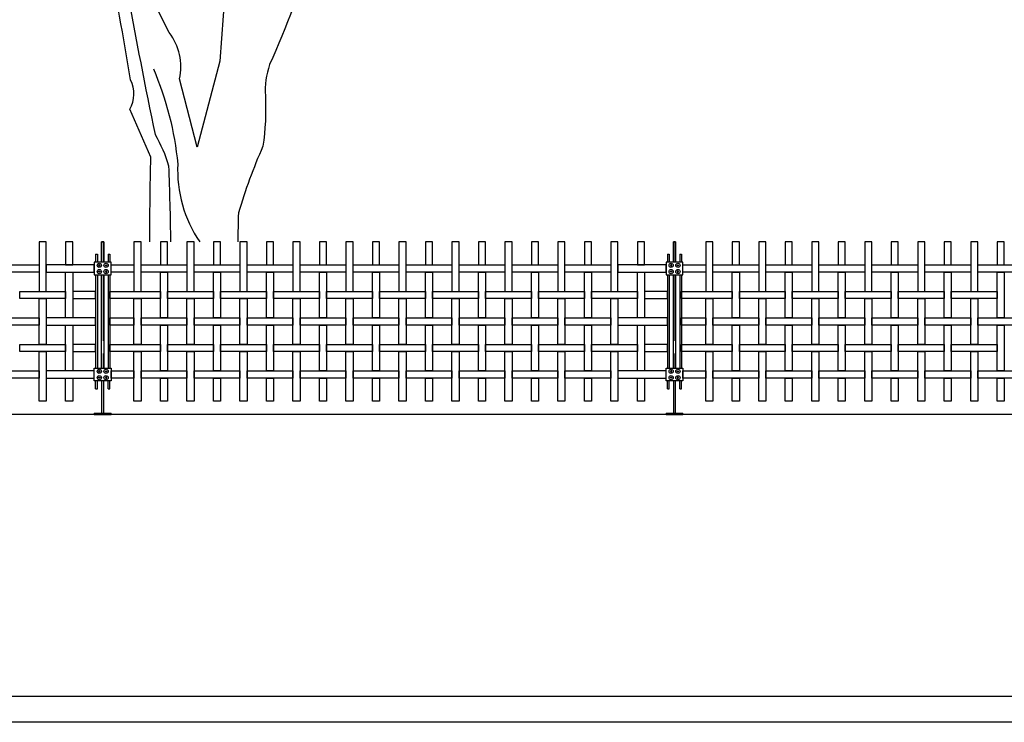
# Model space of a CAD drawing. Units: millimetres. Extents: x 223.8 to 238.5, y 154.4 to 164.4.
# Drawn here: x 228.5 to 232, y 155.8 to 158.2 of the extents above; entities that cross this region are included whole.
import ezdxf

# ---------------------------------------------------------------- set-up
doc = ezdxf.new("R2010")
doc.units = ezdxf.units.MM
doc.header["$LTSCALE"] = 0.005
for name, color, linetype in [('MALLA', 7, 'Continuous'), ('MURO', 6, 'Continuous'), ('OBJETOS', 7, 'Continuous'), ('poste', 8, 'Continuous')]:
    doc.layers.add(name, color=color, linetype=linetype)

msp = doc.modelspace()

# ---------------------------------------------------------------- linework, layer by layer
at = {"layer": 'MALLA'}
for points in [[(228.6377, 157.279), (228.6377, 157.4545), (228.6127, 157.4545), (228.6127, 157.279)], [(228.7317, 157.373), (228.7317, 157.4545), (228.7067, 157.4545), (228.7067, 157.373)], [(228.9742, 157.279), (228.9742, 157.4545), (228.9492, 157.4545), (228.9492, 157.279)], [(229.0682, 157.373), (229.0682, 157.4545), (229.0432, 157.4545), (229.0432, 157.373)], [(229.1622, 157.279), (229.1622, 157.4545), (229.1372, 157.4545), (229.1372, 157.279)], [(229.2562, 157.373), (229.2562, 157.4545), (229.2312, 157.4545), (229.2312, 157.373)], [(229.3502, 157.279), (229.3502, 157.4545), (229.3252, 157.4545), (229.3252, 157.279)], [(229.4442, 157.373), (229.4442, 157.4545), (229.4192, 157.4545), (229.4192, 157.373)], [(229.5382, 157.279), (229.5382, 157.4545), (229.5132, 157.4545), (229.5132, 157.279)], [(229.6322, 157.373), (229.6322, 157.4545), (229.6072, 157.4545), (229.6072, 157.373)], [(229.7262, 157.279), (229.7262, 157.4545), (229.7012, 157.4545), (229.7012, 157.279)], [(229.8202, 157.373), (229.8202, 157.4545), (229.7952, 157.4545), (229.7952, 157.373)], [(229.9142, 157.279), (229.9142, 157.4545), (229.8892, 157.4545), (229.8892, 157.279)], [(230.0082, 157.373), (230.0082, 157.4545), (229.9832, 157.4545), (229.9832, 157.373)], [(230.1022, 157.279), (230.1022, 157.4545), (230.0772, 157.4545), (230.0772, 157.279)], [(230.1962, 157.373), (230.1962, 157.4545), (230.1712, 157.4545), (230.1712, 157.373)], [(230.2902, 157.279), (230.2902, 157.4545), (230.2652, 157.4545), (230.2652, 157.279)], [(230.3842, 157.373), (230.3842, 157.4545), (230.3592, 157.4545), (230.3592, 157.373)], [(230.4782, 157.279), (230.4782, 157.4545), (230.4532, 157.4545), (230.4532, 157.279)], [(230.5722, 157.373), (230.5722, 157.4545), (230.5472, 157.4545), (230.5472, 157.373)], [(230.6662, 157.279), (230.6662, 157.4545), (230.6412, 157.4545), (230.6412, 157.279)], [(230.7602, 157.373), (230.7602, 157.4545), (230.7352, 157.4545), (230.7352, 157.373)], [(231.0027, 157.279), (231.0027, 157.4545), (230.9777, 157.4545), (230.9777, 157.279)], [(231.0967, 157.373), (231.0967, 157.4545), (231.0717, 157.4545), (231.0717, 157.373)], [(231.1907, 157.279), (231.1907, 157.4545), (231.1657, 157.4545), (231.1657, 157.279)], [(231.2847, 157.373), (231.2847, 157.4545), (231.2597, 157.4545), (231.2597, 157.373)], [(231.3787, 157.279), (231.3787, 157.4545), (231.3537, 157.4545), (231.3537, 157.279)], [(231.4727, 157.373), (231.4727, 157.4545), (231.4477, 157.4545), (231.4477, 157.373)], [(231.5667, 157.279), (231.5667, 157.4545), (231.5417, 157.4545), (231.5417, 157.279)], [(231.6607, 157.373), (231.6607, 157.4545), (231.6357, 157.4545), (231.6357, 157.373)], [(231.7547, 157.279), (231.7547, 157.4545), (231.7297, 157.4545), (231.7297, 157.279)], [(231.8487, 157.373), (231.8487, 157.4545), (231.8237, 157.4545), (231.8237, 157.373)], [(231.9427, 157.279), (231.9427, 157.4545), (231.9177, 157.4545), (231.9177, 157.279)], [(232.0367, 157.373), (232.0367, 157.4545), (232.0117, 157.4545), (232.0117, 157.373)], [(228.6127, 157.373), (228.6127, 157.348), (228.4497, 157.348), (228.4497, 157.373)], [(228.6127, 157.373), (228.6127, 157.348), (228.4497, 157.348), (228.4497, 157.373)], [(228.6377, 157.373), (228.6377, 157.348), (228.8082, 157.348), (228.8082, 157.373)], [(228.9492, 157.373), (228.9492, 157.348), (228.8682, 157.348), (228.8682, 157.373)], [(229.1372, 157.373), (229.1372, 157.348), (228.9742, 157.348), (228.9742, 157.373)], [(229.1372, 157.373), (229.1372, 157.348), (228.9742, 157.348), (228.9742, 157.373)], [(229.3252, 157.373), (229.3252, 157.348), (229.1622, 157.348), (229.1622, 157.373)], [(229.3252, 157.373), (229.3252, 157.348), (229.1622, 157.348), (229.1622, 157.373)], [(229.5132, 157.373), (229.5132, 157.348), (229.3502, 157.348), (229.3502, 157.373)], [(229.5132, 157.373), (229.5132, 157.348), (229.3502, 157.348), (229.3502, 157.373)], [(229.7012, 157.373), (229.7012, 157.348), (229.5382, 157.348), (229.5382, 157.373)], [(229.7012, 157.373), (229.7012, 157.348), (229.5382, 157.348), (229.5382, 157.373)], [(229.8892, 157.373), (229.8892, 157.348), (229.7262, 157.348), (229.7262, 157.373)], [(229.8892, 157.373), (229.8892, 157.348), (229.7262, 157.348), (229.7262, 157.373)], [(230.0772, 157.373), (230.0772, 157.348), (229.9142, 157.348), (229.9142, 157.373)], [(230.0772, 157.373), (230.0772, 157.348), (229.9142, 157.348), (229.9142, 157.373)], [(230.2652, 157.373), (230.2652, 157.348), (230.1022, 157.348), (230.1022, 157.373)], [(230.2652, 157.373), (230.2652, 157.348), (230.1022, 157.348), (230.1022, 157.373)], [(230.4532, 157.373), (230.4532, 157.348), (230.2902, 157.348), (230.2902, 157.373)], [(230.4532, 157.373), (230.4532, 157.348), (230.2902, 157.348), (230.2902, 157.373)], [(230.6412, 157.373), (230.6412, 157.348), (230.4782, 157.348), (230.4782, 157.373)], [(230.6412, 157.373), (230.6412, 157.348), (230.4782, 157.348), (230.4782, 157.373)], [(230.6662, 157.373), (230.6662, 157.348), (230.8367, 157.348), (230.8367, 157.373)], [(230.9777, 157.373), (230.9777, 157.348), (230.8967, 157.348), (230.8967, 157.373)], [(231.1657, 157.373), (231.1657, 157.348), (231.0027, 157.348), (231.0027, 157.373)], [(231.1657, 157.373), (231.1657, 157.348), (231.0027, 157.348), (231.0027, 157.373)], [(231.3537, 157.373), (231.3537, 157.348), (231.1907, 157.348), (231.1907, 157.373)], [(231.3537, 157.373), (231.3537, 157.348), (231.1907, 157.348), (231.1907, 157.373)], [(231.5417, 157.373), (231.5417, 157.348), (231.3787, 157.348), (231.3787, 157.373)], [(231.5417, 157.373), (231.5417, 157.348), (231.3787, 157.348), (231.3787, 157.373)], [(231.7297, 157.373), (231.7297, 157.348), (231.5667, 157.348), (231.5667, 157.373)], [(231.7297, 157.373), (231.7297, 157.348), (231.5667, 157.348), (231.5667, 157.373)], [(231.9177, 157.373), (231.9177, 157.348), (231.7547, 157.348), (231.7547, 157.373)], [(231.9177, 157.373), (231.9177, 157.348), (231.7547, 157.348), (231.7547, 157.373)], [(232.1057, 157.373), (232.1057, 157.348), (231.9427, 157.348), (231.9427, 157.373)], [(232.1057, 157.373), (232.1057, 157.348), (231.9427, 157.348), (231.9427, 157.373)], [(228.7317, 157.348), (228.7317, 157.185), (228.7067, 157.185), (228.7067, 157.348)], [(229.0682, 157.348), (229.0682, 157.185), (229.0432, 157.185), (229.0432, 157.348)], [(229.2562, 157.348), (229.2562, 157.185), (229.2312, 157.185), (229.2312, 157.348)], [(229.4442, 157.348), (229.4442, 157.185), (229.4192, 157.185), (229.4192, 157.348)], [(229.6322, 157.348), (229.6322, 157.185), (229.6072, 157.185), (229.6072, 157.348)], [(229.8202, 157.348), (229.8202, 157.185), (229.7952, 157.185), (229.7952, 157.348)], [(230.0082, 157.348), (230.0082, 157.185), (229.9832, 157.185), (229.9832, 157.348)], [(230.1962, 157.348), (230.1962, 157.185), (230.1712, 157.185), (230.1712, 157.348)], [(230.3842, 157.348), (230.3842, 157.185), (230.3592, 157.185), (230.3592, 157.348)], [(230.5722, 157.348), (230.5722, 157.185), (230.5472, 157.185), (230.5472, 157.348)], [(230.7602, 157.348), (230.7602, 157.185), (230.7352, 157.185), (230.7352, 157.348)], [(231.0967, 157.348), (231.0967, 157.185), (231.0717, 157.185), (231.0717, 157.348)], [(231.2847, 157.348), (231.2847, 157.185), (231.2597, 157.185), (231.2597, 157.348)], [(231.4727, 157.348), (231.4727, 157.185), (231.4477, 157.185), (231.4477, 157.348)], [(231.6607, 157.348), (231.6607, 157.185), (231.6357, 157.185), (231.6357, 157.348)], [(231.8487, 157.348), (231.8487, 157.185), (231.8237, 157.185), (231.8237, 157.348)], [(232.0367, 157.348), (232.0367, 157.185), (232.0117, 157.185), (232.0117, 157.348)], [(228.7067, 157.279), (228.7067, 157.254), (228.5437, 157.254), (228.5437, 157.279)], [(228.7317, 157.279), (228.7317, 157.254), (228.8132, 157.254), (228.8132, 157.279)], [(229.0432, 157.279), (229.0432, 157.254), (228.8632, 157.254), (228.8632, 157.279)], [(229.2312, 157.279), (229.2312, 157.254), (229.0682, 157.254), (229.0682, 157.279)], [(229.4192, 157.279), (229.4192, 157.254), (229.2562, 157.254), (229.2562, 157.279)], [(229.6072, 157.279), (229.6072, 157.254), (229.4442, 157.254), (229.4442, 157.279)], [(229.7952, 157.279), (229.7952, 157.254), (229.6322, 157.254), (229.6322, 157.279)], [(229.9832, 157.279), (229.9832, 157.254), (229.8202, 157.254), (229.8202, 157.279)], [(230.1712, 157.279), (230.1712, 157.254), (230.0082, 157.254), (230.0082, 157.279)], [(230.3592, 157.279), (230.3592, 157.254), (230.1962, 157.254), (230.1962, 157.279)], [(230.5472, 157.279), (230.5472, 157.254), (230.3842, 157.254), (230.3842, 157.279)], [(230.7352, 157.279), (230.7352, 157.254), (230.5722, 157.254), (230.5722, 157.279)], [(230.7602, 157.279), (230.7602, 157.254), (230.8417, 157.254), (230.8417, 157.279)], [(231.0717, 157.279), (231.0717, 157.254), (230.8917, 157.254), (230.8917, 157.279)], [(231.2597, 157.279), (231.2597, 157.254), (231.0967, 157.254), (231.0967, 157.279)], [(231.4477, 157.279), (231.4477, 157.254), (231.2847, 157.254), (231.2847, 157.279)], [(231.6357, 157.279), (231.6357, 157.254), (231.4727, 157.254), (231.4727, 157.279)], [(231.8237, 157.279), (231.8237, 157.254), (231.6607, 157.254), (231.6607, 157.279)], [(232.0117, 157.279), (232.0117, 157.254), (231.8487, 157.254), (231.8487, 157.279)], [(228.6377, 157.254), (228.6377, 157.091), (228.6127, 157.091), (228.6127, 157.254)], [(228.9742, 157.254), (228.9742, 157.091), (228.9492, 157.091), (228.9492, 157.254)], [(229.1622, 157.254), (229.1622, 157.091), (229.1372, 157.091), (229.1372, 157.254)], [(229.3502, 157.254), (229.3502, 157.091), (229.3252, 157.091), (229.3252, 157.254)], [(229.5382, 157.254), (229.5382, 157.091), (229.5132, 157.091), (229.5132, 157.254)], [(229.7262, 157.254), (229.7262, 157.091), (229.7012, 157.091), (229.7012, 157.254)], [(229.9142, 157.254), (229.9142, 157.091), (229.8892, 157.091), (229.8892, 157.254)], [(230.1022, 157.254), (230.1022, 157.091), (230.0772, 157.091), (230.0772, 157.254)], [(230.2902, 157.254), (230.2902, 157.091), (230.2652, 157.091), (230.2652, 157.254)], [(230.4782, 157.254), (230.4782, 157.091), (230.4532, 157.091), (230.4532, 157.254)], [(230.6662, 157.254), (230.6662, 157.091), (230.6412, 157.091), (230.6412, 157.254)], [(231.0027, 157.254), (231.0027, 157.091), (230.9777, 157.091), (230.9777, 157.254)], [(231.1907, 157.254), (231.1907, 157.091), (231.1657, 157.091), (231.1657, 157.254)], [(231.3787, 157.254), (231.3787, 157.091), (231.3537, 157.091), (231.3537, 157.254)], [(231.5667, 157.254), (231.5667, 157.091), (231.5417, 157.091), (231.5417, 157.254)], [(231.7547, 157.254), (231.7547, 157.091), (231.7297, 157.091), (231.7297, 157.254)], [(231.9427, 157.254), (231.9427, 157.091), (231.9177, 157.091), (231.9177, 157.254)], [(228.6127, 157.185), (228.6127, 157.16), (228.4497, 157.16), (228.4497, 157.185)], [(228.6377, 157.185), (228.6377, 157.16), (228.8132, 157.16), (228.8132, 157.185)], [(228.7317, 157.16), (228.7317, 156.997), (228.7067, 156.997), (228.7067, 157.16)], [(228.9492, 157.185), (228.9492, 157.16), (228.8632, 157.16), (228.8632, 157.185)], [(229.1372, 157.185), (229.1372, 157.16), (228.9742, 157.16), (228.9742, 157.185)], [(229.0682, 157.16), (229.0682, 156.997), (229.0432, 156.997), (229.0432, 157.16)], [(229.3252, 157.185), (229.3252, 157.16), (229.1622, 157.16), (229.1622, 157.185)], [(229.2562, 157.16), (229.2562, 156.997), (229.2312, 156.997), (229.2312, 157.16)], [(229.5132, 157.185), (229.5132, 157.16), (229.3502, 157.16), (229.3502, 157.185)], [(229.4442, 157.16), (229.4442, 156.997), (229.4192, 156.997), (229.4192, 157.16)], [(229.7012, 157.185), (229.7012, 157.16), (229.5382, 157.16), (229.5382, 157.185)], [(229.6322, 157.16), (229.6322, 156.997), (229.6072, 156.997), (229.6072, 157.16)], [(229.8892, 157.185), (229.8892, 157.16), (229.7262, 157.16), (229.7262, 157.185)], [(229.8202, 157.16), (229.8202, 156.997), (229.7952, 156.997), (229.7952, 157.16)], [(230.0772, 157.185), (230.0772, 157.16), (229.9142, 157.16), (229.9142, 157.185)], [(230.0082, 157.16), (230.0082, 156.997), (229.9832, 156.997), (229.9832, 157.16)], [(230.2652, 157.185), (230.2652, 157.16), (230.1022, 157.16), (230.1022, 157.185)], [(230.1962, 157.16), (230.1962, 156.997), (230.1712, 156.997), (230.1712, 157.16)], [(230.4532, 157.185), (230.4532, 157.16), (230.2902, 157.16), (230.2902, 157.185)], [(230.3842, 157.16), (230.3842, 156.997), (230.3592, 156.997), (230.3592, 157.16)], [(230.6412, 157.185), (230.6412, 157.16), (230.4782, 157.16), (230.4782, 157.185)], [(230.5722, 157.16), (230.5722, 156.997), (230.5472, 156.997), (230.5472, 157.16)], [(230.6662, 157.185), (230.6662, 157.16), (230.8417, 157.16), (230.8417, 157.185)], [(230.7602, 157.16), (230.7602, 156.997), (230.7352, 156.997), (230.7352, 157.16)], [(230.9777, 157.185), (230.9777, 157.16), (230.8917, 157.16), (230.8917, 157.185)], [(231.1657, 157.185), (231.1657, 157.16), (231.0027, 157.16), (231.0027, 157.185)], [(231.0967, 157.16), (231.0967, 156.997), (231.0717, 156.997), (231.0717, 157.16)], [(231.3537, 157.185), (231.3537, 157.16), (231.1907, 157.16), (231.1907, 157.185)], [(231.2847, 157.16), (231.2847, 156.997), (231.2597, 156.997), (231.2597, 157.16)], [(231.5417, 157.185), (231.5417, 157.16), (231.3787, 157.16), (231.3787, 157.185)], [(231.4727, 157.16), (231.4727, 156.997), (231.4477, 156.997), (231.4477, 157.16)], [(231.7297, 157.185), (231.7297, 157.16), (231.5667, 157.16), (231.5667, 157.185)], [(231.6607, 157.16), (231.6607, 156.997), (231.6357, 156.997), (231.6357, 157.16)], [(231.9177, 157.185), (231.9177, 157.16), (231.7547, 157.16), (231.7547, 157.185)], [(231.8487, 157.16), (231.8487, 156.997), (231.8237, 156.997), (231.8237, 157.16)], [(232.1057, 157.185), (232.1057, 157.16), (231.9427, 157.16), (231.9427, 157.185)], [(232.0367, 157.16), (232.0367, 156.997), (232.0117, 156.997), (232.0117, 157.16)], [(228.7067, 157.091), (228.7067, 157.066), (228.5437, 157.066), (228.5437, 157.091)], [(228.7317, 157.091), (228.7317, 157.066), (228.8132, 157.066), (228.8132, 157.091)], [(229.0432, 157.091), (229.0432, 157.066), (228.8632, 157.066), (228.8632, 157.091)], [(229.2312, 157.091), (229.2312, 157.066), (229.0682, 157.066), (229.0682, 157.091)], [(229.4192, 157.091), (229.4192, 157.066), (229.2562, 157.066), (229.2562, 157.091)], [(229.6072, 157.091), (229.6072, 157.066), (229.4442, 157.066), (229.4442, 157.091)], [(229.7952, 157.091), (229.7952, 157.066), (229.6322, 157.066), (229.6322, 157.091)], [(229.9832, 157.091), (229.9832, 157.066), (229.8202, 157.066), (229.8202, 157.091)], [(230.1712, 157.091), (230.1712, 157.066), (230.0082, 157.066), (230.0082, 157.091)], [(230.3592, 157.091), (230.3592, 157.066), (230.1962, 157.066), (230.1962, 157.091)], [(230.5472, 157.091), (230.5472, 157.066), (230.3842, 157.066), (230.3842, 157.091)], [(230.7352, 157.091), (230.7352, 157.066), (230.5722, 157.066), (230.5722, 157.091)], [(230.7602, 157.091), (230.7602, 157.066), (230.8417, 157.066), (230.8417, 157.091)], [(231.0717, 157.091), (231.0717, 157.066), (230.8917, 157.066), (230.8917, 157.091)], [(231.2597, 157.091), (231.2597, 157.066), (231.0967, 157.066), (231.0967, 157.091)], [(231.4477, 157.091), (231.4477, 157.066), (231.2847, 157.066), (231.2847, 157.091)], [(231.6357, 157.091), (231.6357, 157.066), (231.4727, 157.066), (231.4727, 157.091)], [(231.8237, 157.091), (231.8237, 157.066), (231.6607, 157.066), (231.6607, 157.091)], [(232.0117, 157.091), (232.0117, 157.066), (231.8487, 157.066), (231.8487, 157.091)], [(228.6377, 157.066), (228.6377, 156.8905), (228.6127, 156.8905), (228.6127, 157.066)], [(228.9742, 157.066), (228.9742, 156.8905), (228.9492, 156.8905), (228.9492, 157.066)], [(229.1622, 157.066), (229.1622, 156.8905), (229.1372, 156.8905), (229.1372, 157.066)], [(229.3502, 157.066), (229.3502, 156.8905), (229.3252, 156.8905), (229.3252, 157.066)], [(229.5382, 157.066), (229.5382, 156.8905), (229.5132, 156.8905), (229.5132, 157.066)], [(229.7262, 157.066), (229.7262, 156.8905), (229.7012, 156.8905), (229.7012, 157.066)], [(229.9142, 157.066), (229.9142, 156.8905), (229.8892, 156.8905), (229.8892, 157.066)], [(230.1022, 157.066), (230.1022, 156.8905), (230.0772, 156.8905), (230.0772, 157.066)], [(230.2902, 157.066), (230.2902, 156.8905), (230.2652, 156.8905), (230.2652, 157.066)], [(230.4782, 157.066), (230.4782, 156.8905), (230.4532, 156.8905), (230.4532, 157.066)], [(230.6662, 157.066), (230.6662, 156.8905), (230.6412, 156.8905), (230.6412, 157.066)], [(231.0027, 157.066), (231.0027, 156.8905), (230.9777, 156.8905), (230.9777, 157.066)], [(231.1907, 157.066), (231.1907, 156.8905), (231.1657, 156.8905), (231.1657, 157.066)], [(231.3787, 157.066), (231.3787, 156.8905), (231.3537, 156.8905), (231.3537, 157.066)], [(231.5667, 157.066), (231.5667, 156.8905), (231.5417, 156.8905), (231.5417, 157.066)], [(231.7547, 157.066), (231.7547, 156.8905), (231.7297, 156.8905), (231.7297, 157.066)], [(231.9427, 157.066), (231.9427, 156.8905), (231.9177, 156.8905), (231.9177, 157.066)], [(228.6127, 156.997), (228.6127, 156.972), (228.4497, 156.972), (228.4497, 156.997)], [(228.6377, 156.997), (228.6377, 156.972), (228.8082, 156.972), (228.8082, 156.997)], [(228.9492, 156.997), (228.9492, 156.972), (228.8682, 156.972), (228.8682, 156.997)], [(229.1372, 156.997), (229.1372, 156.972), (228.9742, 156.972), (228.9742, 156.997)], [(229.3252, 156.997), (229.3252, 156.972), (229.1622, 156.972), (229.1622, 156.997)], [(229.5132, 156.997), (229.5132, 156.972), (229.3502, 156.972), (229.3502, 156.997)], [(229.7012, 156.997), (229.7012, 156.972), (229.5382, 156.972), (229.5382, 156.997)], [(229.8892, 156.997), (229.8892, 156.972), (229.7262, 156.972), (229.7262, 156.997)], [(230.0772, 156.997), (230.0772, 156.972), (229.9142, 156.972), (229.9142, 156.997)], [(230.2652, 156.997), (230.2652, 156.972), (230.1022, 156.972), (230.1022, 156.997)], [(230.4532, 156.997), (230.4532, 156.972), (230.2902, 156.972), (230.2902, 156.997)], [(230.6412, 156.997), (230.6412, 156.972), (230.4782, 156.972), (230.4782, 156.997)], [(230.6662, 156.997), (230.6662, 156.972), (230.8367, 156.972), (230.8367, 156.997)], [(230.9777, 156.997), (230.9777, 156.972), (230.8967, 156.972), (230.8967, 156.997)], [(231.1657, 156.997), (231.1657, 156.972), (231.0027, 156.972), (231.0027, 156.997)], [(231.3537, 156.997), (231.3537, 156.972), (231.1907, 156.972), (231.1907, 156.997)], [(231.5417, 156.997), (231.5417, 156.972), (231.3787, 156.972), (231.3787, 156.997)], [(231.7297, 156.997), (231.7297, 156.972), (231.5667, 156.972), (231.5667, 156.997)], [(231.9177, 156.997), (231.9177, 156.972), (231.7547, 156.972), (231.7547, 156.997)], [(232.1057, 156.997), (232.1057, 156.972), (231.9427, 156.972), (231.9427, 156.997)], [(228.7317, 156.972), (228.7317, 156.8905), (228.7067, 156.8905), (228.7067, 156.972)], [(229.0682, 156.972), (229.0682, 156.8905), (229.0432, 156.8905), (229.0432, 156.972)], [(229.2562, 156.972), (229.2562, 156.8905), (229.2312, 156.8905), (229.2312, 156.972)], [(229.4442, 156.972), (229.4442, 156.8905), (229.4192, 156.8905), (229.4192, 156.972)], [(229.6322, 156.972), (229.6322, 156.8905), (229.6072, 156.8905), (229.6072, 156.972)], [(229.8202, 156.972), (229.8202, 156.8905), (229.7952, 156.8905), (229.7952, 156.972)], [(230.0082, 156.972), (230.0082, 156.8905), (229.9832, 156.8905), (229.9832, 156.972)], [(230.1962, 156.972), (230.1962, 156.8905), (230.1712, 156.8905), (230.1712, 156.972)], [(230.3842, 156.972), (230.3842, 156.8905), (230.3592, 156.8905), (230.3592, 156.972)], [(230.5722, 156.972), (230.5722, 156.8905), (230.5472, 156.8905), (230.5472, 156.972)], [(230.7602, 156.972), (230.7602, 156.8905), (230.7352, 156.8905), (230.7352, 156.972)], [(231.0967, 156.972), (231.0967, 156.8905), (231.0717, 156.8905), (231.0717, 156.972)], [(231.2847, 156.972), (231.2847, 156.8905), (231.2597, 156.8905), (231.2597, 156.972)], [(231.4727, 156.972), (231.4727, 156.8905), (231.4477, 156.8905), (231.4477, 156.972)], [(231.6607, 156.972), (231.6607, 156.8905), (231.6357, 156.8905), (231.6357, 156.972)], [(231.8487, 156.972), (231.8487, 156.8905), (231.8237, 156.8905), (231.8237, 156.972)], [(232.0367, 156.972), (232.0367, 156.8905), (232.0117, 156.8905), (232.0117, 156.972)]]:
    msp.add_lwpolyline(points, close=True, dxfattribs=at)
for points in [[(228.8082, 157.373), (228.6377, 157.373), (228.6377, 157.348), (228.8082, 157.348)], [(228.8682, 157.373), (228.9492, 157.373), (228.9492, 157.348), (228.8682, 157.348)], [(230.8367, 157.373), (230.6662, 157.373), (230.6662, 157.348), (230.8367, 157.348)], [(230.8967, 157.373), (230.9777, 157.373), (230.9777, 157.348), (230.8967, 157.348)]]:
    msp.add_lwpolyline(points, dxfattribs=at)
at = {"layer": 'MURO'}
for points in [[(234.9824, 156.8425), (224.7062, 156.8425)], [(235.9898, 155.8425), (223.8066, 155.8425)], [(238.2544, 155.7512), (223.8066, 155.7512)]]:
    msp.add_lwpolyline(points, dxfattribs=at)
at = {"layer": 'OBJETOS', "linetype": 'ByBlock'}
for points in [[(230.4819, 159.4102, 0.087677), (230.1742, 159.2907, 0.246613), (230.1054, 159.2668, -0.059418), (229.95, 159.1442, 0.132263), (229.7767, 158.9052, 0.073013), (229.6004, 158.5676, 0.098373), (229.5825, 158.4958, -0.036575), (229.4301, 158.0835, 0.099014), (229.4152, 157.9729, -0.049866), (229.4062, 157.7937, 0.029373), (229.3196, 157.5576, 0.005752), (229.3177, 157.4545, 0.005752)], [(229.0054, 157.4545, -0.005677), (229.0088, 157.7548), (228.9341, 157.9251, 0.257843), (228.9371, 158.0297, 0.011612), (228.8534, 158.4809), (228.7996, 158.711), (228.8236, 158.714, 0.190186), (228.7817, 158.8305, -0.102509), (228.7787, 158.9201, 0.027542), (228.704, 159.1472), (228.6323, 159.21, -0.128769), (228.5935, 159.201), (228.5726, 159.2339, 0.037994), (228.4949, 159.1682, -0.432571)], [(229.2897, 158.5795), (229.2538, 158.0954), (229.1732, 157.7907), (229.1104, 158.0327, 0.219635), (229.0745, 158.197), (229.0178, 158.3076, 0.021927)], [(228.9251, 158.3435, 0.005661), (229.0238, 157.8355, -0.062256), (229.0716, 157.7249, -0.005685), (229.079, 157.4545, -0.005685)], [(229.0178, 158.0686, -0.076859), (229.1044, 157.7309, 0.160433), (229.1822, 157.4545, -0.079655)]]:
    msp.add_lwpolyline(points, format="xyb", dxfattribs=at)
at = {"layer": 'poste'}
for p, q in [((228.8132, 157.4115), (228.8132, 157.3831)), ((228.8132, 157.4115), (228.8192, 157.4115)), ((228.8192, 157.4115), (228.8192, 157.3831)), ((228.8572, 157.4115), (228.8572, 157.3831)), ((228.8572, 157.4115), (228.8632, 157.4115)), ((228.8632, 157.4115), (228.8632, 157.3831)), ((230.8417, 157.4115), (230.8417, 157.3831)), ((230.8417, 157.4115), (230.8477, 157.4115)), ((230.8477, 157.4115), (230.8477, 157.3831)), ((230.8857, 157.4115), (230.8857, 157.3831)), ((230.8857, 157.4115), (230.8917, 157.4115)), ((230.8917, 157.4115), (230.8917, 157.3831)), ((228.8132, 157.3379), (228.8132, 157.0071)), ((228.8192, 157.3379), (228.8192, 157.0071)), ((228.8572, 157.3379), (228.8572, 157.0071)), ((228.8632, 157.3379), (228.8632, 157.0071)), ((230.8417, 157.3379), (230.8417, 157.0071)), ((230.8477, 157.3379), (230.8477, 157.0071)), ((230.8857, 157.3379), (230.8857, 157.0071)), ((230.8917, 157.3379), (230.8917, 157.0071)), ((228.8132, 156.9335), (228.8132, 156.9619)), ((228.8192, 156.9335), (228.8192, 156.9619)), ((228.8572, 156.9335), (228.8572, 156.9619)), ((228.8632, 156.9335), (228.8632, 156.9619)), ((230.8417, 156.9335), (230.8417, 156.9619)), ((230.8477, 156.9335), (230.8477, 156.9619)), ((230.8857, 156.9335), (230.8857, 156.9619)), ((230.8917, 156.9335), (230.8917, 156.9619)), ((228.8132, 156.9335), (228.8192, 156.9335)), ((228.8572, 156.9335), (228.8632, 156.9335)), ((230.8417, 156.9335), (230.8477, 156.9335)), ((230.8857, 156.9335), (230.8917, 156.9335))]:
    msp.add_line(p, q, dxfattribs=at)
for points in [[(228.8342, 157.3831), (228.8342, 157.4545), (228.8422, 157.4545), (228.8422, 157.3831)], [(228.8422, 157.3831), (228.8422, 157.4545), (228.8342, 157.4545), (228.8342, 157.3831)], [(230.8627, 157.3831), (230.8627, 157.4545), (230.8707, 157.4545), (230.8707, 157.3831)], [(230.8707, 157.3831), (230.8707, 157.4545), (230.8627, 157.4545), (230.8627, 157.3831)], [(228.8342, 157.0071), (228.8342, 157.3379)], [(228.8342, 157.3379), (228.8342, 157.1039)], [(228.8422, 157.3379), (228.8422, 157.0071)], [(228.8422, 157.1039), (228.8422, 157.3379)], [(230.8627, 157.0071), (230.8627, 157.3379)], [(230.8627, 157.3379), (230.8627, 157.1039)], [(230.8707, 157.3379), (230.8707, 157.0071)], [(230.8707, 157.1039), (230.8707, 157.3379)], [(228.8342, 157.0587), (228.8342, 157.0071)], [(228.8422, 157.0071), (228.8422, 157.0587)], [(230.8627, 157.0587), (230.8627, 157.0071)], [(230.8707, 157.0071), (230.8707, 157.0587)], [(228.8342, 156.9619), (228.8342, 156.8465), (228.8422, 156.8465), (228.8422, 156.9619)], [(230.8627, 156.9619), (230.8627, 156.8465), (230.8707, 156.8465), (230.8707, 156.9619)]]:
    msp.add_lwpolyline(points, dxfattribs=at)
for points in [[(228.8082, 157.3379), (228.8682, 157.3379), (228.8682, 157.3831), (228.8082, 157.3831)], [(228.825, 157.3737), (228.8238, 157.3716), (228.825, 157.3695), (228.8274, 157.3695), (228.8286, 157.3716), (228.8274, 157.3737)], [(228.825, 157.3737), (228.8238, 157.3716), (228.825, 157.3695), (228.8274, 157.3695), (228.8286, 157.3716), (228.8274, 157.3737)], [(228.8514, 157.3737), (228.8526, 157.3716), (228.8514, 157.3695), (228.849, 157.3695), (228.8478, 157.3716), (228.849, 157.3737)], [(228.8514, 157.3737), (228.8526, 157.3716), (228.8514, 157.3695), (228.849, 157.3695), (228.8478, 157.3716), (228.849, 157.3737)], [(230.8367, 157.3379), (230.8967, 157.3379), (230.8967, 157.3831), (230.8367, 157.3831)], [(230.8535, 157.3737), (230.8523, 157.3716), (230.8535, 157.3695), (230.8559, 157.3695), (230.8571, 157.3716), (230.8559, 157.3737)], [(230.8535, 157.3737), (230.8523, 157.3716), (230.8535, 157.3695), (230.8559, 157.3695), (230.8571, 157.3716), (230.8559, 157.3737)], [(230.8799, 157.3737), (230.8811, 157.3716), (230.8799, 157.3695), (230.8775, 157.3695), (230.8763, 157.3716), (230.8775, 157.3737)], [(230.8799, 157.3737), (230.8811, 157.3716), (230.8799, 157.3695), (230.8775, 157.3695), (230.8763, 157.3716), (230.8775, 157.3737)], [(228.825, 157.3473), (228.8238, 157.3494), (228.825, 157.3515), (228.8274, 157.3515), (228.8286, 157.3494), (228.8274, 157.3473)], [(228.825, 157.3473), (228.8238, 157.3494), (228.825, 157.3515), (228.8274, 157.3515), (228.8286, 157.3494), (228.8274, 157.3473)], [(228.8514, 157.3473), (228.8526, 157.3494), (228.8514, 157.3515), (228.849, 157.3515), (228.8478, 157.3494), (228.849, 157.3473)], [(228.8514, 157.3473), (228.8526, 157.3494), (228.8514, 157.3515), (228.849, 157.3515), (228.8478, 157.3494), (228.849, 157.3473)], [(230.8535, 157.3473), (230.8523, 157.3494), (230.8535, 157.3515), (230.8559, 157.3515), (230.8571, 157.3494), (230.8559, 157.3473)], [(230.8535, 157.3473), (230.8523, 157.3494), (230.8535, 157.3515), (230.8559, 157.3515), (230.8571, 157.3494), (230.8559, 157.3473)], [(230.8799, 157.3473), (230.8811, 157.3494), (230.8799, 157.3515), (230.8775, 157.3515), (230.8763, 157.3494), (230.8775, 157.3473)], [(230.8799, 157.3473), (230.8811, 157.3494), (230.8799, 157.3515), (230.8775, 157.3515), (230.8763, 157.3494), (230.8775, 157.3473)], [(228.8082, 157.0071), (228.8682, 157.0071), (228.8682, 156.9619), (228.8082, 156.9619)], [(228.825, 156.9977), (228.8238, 156.9956), (228.825, 156.9935), (228.8274, 156.9935), (228.8286, 156.9956), (228.8274, 156.9977)], [(228.825, 156.9977), (228.8238, 156.9956), (228.825, 156.9935), (228.8274, 156.9935), (228.8286, 156.9956), (228.8274, 156.9977)], [(228.825, 156.9713), (228.8238, 156.9734), (228.825, 156.9755), (228.8274, 156.9755), (228.8286, 156.9734), (228.8274, 156.9713)], [(228.825, 156.9713), (228.8238, 156.9734), (228.825, 156.9755), (228.8274, 156.9755), (228.8286, 156.9734), (228.8274, 156.9713)], [(228.8514, 156.9977), (228.8526, 156.9956), (228.8514, 156.9935), (228.849, 156.9935), (228.8478, 156.9956), (228.849, 156.9977)], [(228.8514, 156.9977), (228.8526, 156.9956), (228.8514, 156.9935), (228.849, 156.9935), (228.8478, 156.9956), (228.849, 156.9977)], [(228.8514, 156.9713), (228.8526, 156.9734), (228.8514, 156.9755), (228.849, 156.9755), (228.8478, 156.9734), (228.849, 156.9713)], [(228.8514, 156.9713), (228.8526, 156.9734), (228.8514, 156.9755), (228.849, 156.9755), (228.8478, 156.9734), (228.849, 156.9713)], [(230.8367, 157.0071), (230.8967, 157.0071), (230.8967, 156.9619), (230.8367, 156.9619)], [(230.8535, 156.9977), (230.8523, 156.9956), (230.8535, 156.9935), (230.8559, 156.9935), (230.8571, 156.9956), (230.8559, 156.9977)], [(230.8535, 156.9977), (230.8523, 156.9956), (230.8535, 156.9935), (230.8559, 156.9935), (230.8571, 156.9956), (230.8559, 156.9977)], [(230.8535, 156.9713), (230.8523, 156.9734), (230.8535, 156.9755), (230.8559, 156.9755), (230.8571, 156.9734), (230.8559, 156.9713)], [(230.8535, 156.9713), (230.8523, 156.9734), (230.8535, 156.9755), (230.8559, 156.9755), (230.8571, 156.9734), (230.8559, 156.9713)], [(230.8799, 156.9977), (230.8811, 156.9956), (230.8799, 156.9935), (230.8775, 156.9935), (230.8763, 156.9956), (230.8775, 156.9977)], [(230.8799, 156.9977), (230.8811, 156.9956), (230.8799, 156.9935), (230.8775, 156.9935), (230.8763, 156.9956), (230.8775, 156.9977)], [(230.8799, 156.9713), (230.8811, 156.9734), (230.8799, 156.9755), (230.8775, 156.9755), (230.8763, 156.9734), (230.8775, 156.9713)], [(230.8799, 156.9713), (230.8811, 156.9734), (230.8799, 156.9755), (230.8775, 156.9755), (230.8763, 156.9734), (230.8775, 156.9713)], [(228.8082, 156.8425), (228.8682, 156.8425), (228.8682, 156.8465), (228.8082, 156.8465)], [(228.8682, 156.8425), (228.8082, 156.8425), (228.8082, 156.8465), (228.8682, 156.8465)], [(230.8367, 156.8425), (230.8967, 156.8425), (230.8967, 156.8465), (230.8367, 156.8465)], [(230.8967, 156.8425), (230.8367, 156.8425), (230.8367, 156.8465), (230.8967, 156.8465)]]:
    msp.add_lwpolyline(points, close=True, dxfattribs=at)
for centre in [(228.8262, 157.3716), (228.8262, 157.3716), (228.8502, 157.3716), (228.8502, 157.3716), (230.8547, 157.3716), (230.8547, 157.3716), (230.8787, 157.3716), (230.8787, 157.3716), (228.8262, 157.3494), (228.8262, 157.3494), (228.8502, 157.3494), (228.8502, 157.3494), (230.8547, 157.3494), (230.8547, 157.3494), (230.8787, 157.3494), (230.8787, 157.3494), (228.8262, 156.9956), (228.8262, 156.9956), (228.8262, 156.9734), (228.8262, 156.9734), (228.8502, 156.9956), (228.8502, 156.9956), (228.8502, 156.9734), (228.8502, 156.9734), (230.8547, 156.9956), (230.8547, 156.9956), (230.8547, 156.9734), (230.8547, 156.9734), (230.8787, 156.9956), (230.8787, 156.9956), (230.8787, 156.9734), (230.8787, 156.9734)]:
    msp.add_circle(centre, 0.0075, dxfattribs=at)

doc.saveas('drawing.dxf')
